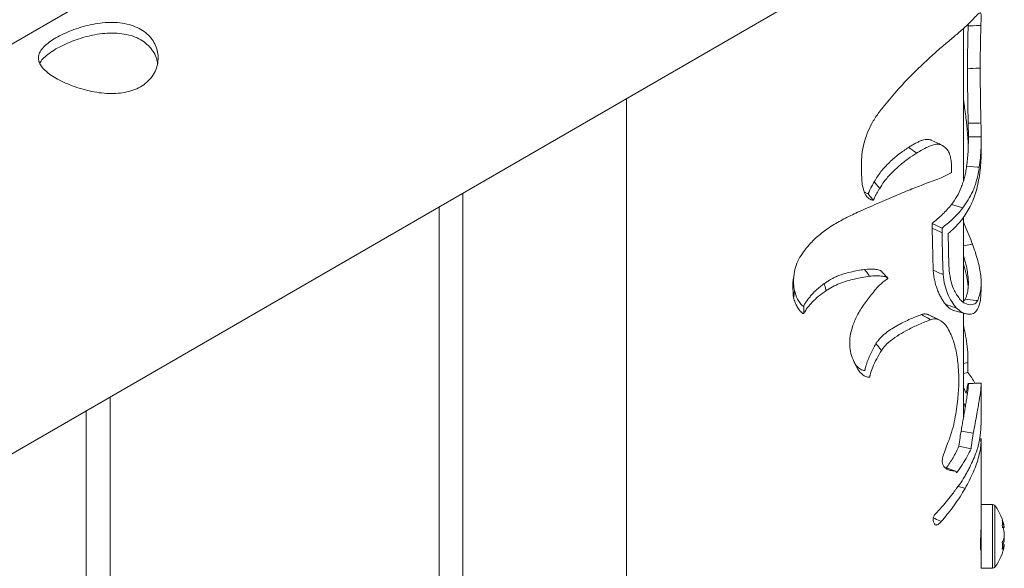
# Paper-space layout 'Sheet2' of a CAD drawing. Units: millimetres. Extents: x 0 to 42, y 0 to 29.8.
# Drawn here: x 40 to 40.3, y 18.3 to 18.5 of the extents above; entities that cross this region are included whole.
import ezdxf

# ---------------------------------------------------------------- set-up
doc = ezdxf.new("R2010")
doc.units = ezdxf.units.MM

psp = doc.layouts.new('Sheet2')

# ---------------------------------------------------------------- linework, layer by layer
at = {"color": 7, "linetype": 'Continuous', "lineweight": 0}
for p, q in [((40.18542972613807, 18.56768916041471), (38.47831545992675, 17.58219307140499)), ((38.50661352836654, 17.495879088942), (40.22989060521959, 18.49070576992796)), ((40.26992842543101, 18.44439147419527), (40.26992842543101, 18.4826413218689)), ((40.27113989444461, 18.48374946176706), (40.27112708180266, 18.48328921262233)), ((40.18547861648234, 18.46506749895038), (40.18547861648234, 15.44608206771278)), ((40.27004272768417, 18.46417711087924), (40.26992842543101, 18.46489407063405)), ((40.2711371970463, 18.45888803466729), (40.2711769836713, 18.45545969061925)), ((40.27437879545898, 18.45149587673282), (40.27437879545898, 18.45496543696246)), ((40.2489699777783, 18.44258414894098), (40.24759936226473, 18.44425324578253)), ((40.14454020241195, 15.40166375434039), (40.14454020241195, 18.44143423032482)), ((40.26981513470221, 18.43771039147691), (40.26694375420686, 18.43852557253492)), ((40.13854051423272, 18.43797012115645), (40.13854051423272, 15.40199746985514)), ((40.26209754097768, 18.43382908423119), (40.26210529599781, 18.43262655428155)), ((40.26459263440954, 18.43267288187099), (40.26209754097768, 18.43382908423119)), ((40.26992842543101, 18.41433798073489), (40.26992842543101, 18.43533697715338)), ((40.26210529599781, 18.43262655428155), (40.26236525775943, 18.42214269684436)), ((40.27437879545898, 18.4168002744364), (40.27437879545898, 18.41893219869152)), ((40.26992842543101, 18.38508091701861), (40.26992842543101, 18.41136154114612)), ((40.27108055168191, 18.39898444694575), (40.2699287626058, 18.39871271992641)), ((40.27106672751559, 18.39649878872368), (40.26992909978059, 18.39622978676041)), ((40.2699287626058, 18.39280911883902), (40.27060479805591, 18.3912574223714)), ((40.27060479805591, 18.3912574223714), (40.27069313785039, 18.39171691494885)), ((40.27437879545898, 18.3833109001269), (40.27437879545898, 18.39345287127063)), ((40.05615185476363, 15.35063824735147), (40.05615185476363, 18.3904087233359)), ((40.27019411916402, 18.38850213500501), (40.26992909978059, 18.38894300188986)), ((40.05015216658441, 18.38694461416754), (40.05015216658441, 15.35097196286622)), ((40.27040384188221, 18.38781658989607), (40.27019411916402, 18.38850213500501)), ((40.26992909978059, 18.38554021372816), (40.26998709384414, 18.38541544569075)), ((40.27241171774527, 18.3812874707165), (40.26935320524254, 18.38183111940203)), ((40.27434271775665, 18.382262723548), (40.27430023373335, 18.38330992689259)), ((40.27437879545898, 18.36200528507068), (40.27437879545898, 18.37993692704083)), ((40.27184998454833, 18.37740788265975), (40.26883159584537, 18.37802218815619)), ((40.26776780938895, 18.37183523355836), (40.26504411145078, 18.37280418563734)), ((40.26797786928192, 18.37177096083095), (40.26584962201952, 18.37251743429919)), ((40.27726838339289, 18.36347311693927), (40.27437845828419, 18.36347331158613)), ((40.27437879545898, 18.34747316302936), (40.2772680462181, 18.34747335767622))]:
    psp.add_line(p, q, dxfattribs=at)
at = {"color": 7, "linetype": 'Continuous', "lineweight": 0, "flags": 128}
for points in [[(40.27433361403737, 18.45897134352422), (40.27388449721963, 18.4589596647125), (40.2711371970463, 18.45888803466729)], [(40.27392023774718, 18.44786552548158), (40.27347482985211, 18.44790270303222), (40.27075315496267, 18.44813005056702)], [(40.26460106377924, 18.43147074121507), (40.26425006482484, 18.43163327134483), (40.26210529599781, 18.43262655428155)], [(40.22739180286509, 18.41521741935968), (40.22741742814898, 18.41547668897985), (40.22757387725066, 18.41706189302388)], [(40.27351663952584, 18.41449901848075), (40.27307595207781, 18.41454982131173), (40.27037922812269, 18.41486086699718)], [(40.27437879545898, 18.36200528507068), (40.27437845828419, 18.36117237716416), (40.27437845828419, 18.35983217210971), (40.27437845828419, 18.35828832030918), (40.27437879545898, 18.35661265151674), (40.27437845828419, 18.35488380999342), (40.27437879545898, 18.35318238808236), (40.27437913263376, 18.35158820074153), (40.27437913263376, 18.35017561354446), (40.27437879545898, 18.34901081718118), (40.27437845828419, 18.34814832324529), (40.27437879545898, 18.3476280440564), (40.27437879545898, 18.34747316302936)], [(40.28018561965941, 18.35770491075985), (40.28018561965941, 18.35770316561375), (40.2801859568342, 18.35769110817036)], [(40.28018561965941, 18.35644439501933), (40.28018528248462, 18.35630151356057), (40.28018528248462, 18.35615434863696), (40.2801859568342, 18.35600367893086), (40.28018561965941, 18.35585106164881), (40.28018528248462, 18.35569591291348), (40.28018561965941, 18.35553998464157), (40.2801859568342, 18.35538347157484), (40.28018561965941, 18.35522793095146)]]:
    psp.add_lwpolyline(points, dxfattribs=at)
at = {"color": 8, "linetype": 'Continuous', "lineweight": 0, "flags": 128}
for points in [[(40.27726838339289, 18.36347311693927), (40.27726838339289, 18.36340778671623), (40.2772680462181, 18.36300300619175), (40.2772680462181, 18.36224586704182), (40.27726838339289, 18.3611721825173), (40.27726838339289, 18.35983197746285), (40.27726838339289, 18.35828812566231), (40.27726770904331, 18.35661265151674), (40.27726838339289, 18.35488361534656), (40.2772680462181, 18.35318258272922), (40.2772680462181, 18.35158820074153), (40.2772680462181, 18.35017561354446), (40.2772680462181, 18.34901101182804), (40.27726838339289, 18.34814812859843), (40.27726770904331, 18.3476280440564), (40.2772680462181, 18.34747335767622)], [(40.27784764967881, 18.36317994700041), (40.27784764967881, 18.3631171445606), (40.27784764967881, 18.36272695945024), (40.27784832402839, 18.36199765344113), (40.27784764967881, 18.36096367735102), (40.2778479868536, 18.3596725255521), (40.2778479868536, 18.35818493064945), (40.27784764967881, 18.3565711650009), (40.27784764967881, 18.35490539573651), (40.2778479868536, 18.35326646309294), (40.2778479868536, 18.35173048338977), (40.2778479868536, 18.35036968067374), (40.2778479868536, 18.34924771481438), (40.27784764967881, 18.34841676132656), (40.27784764967881, 18.34791575888431), (40.2778479868536, 18.34776613832136)]]:
    psp.add_lwpolyline(points, dxfattribs=at)
at = {"color": 7, "linetype": 'Continuous', "lineweight": 0}
for centre, radius, start, end in [((40.27726809422273, 18.36275320928987), 0.0007199999999976114, 36.35836760956874, 90), ((40.26737870597066, 18.35547320928987), 0.01300000000000542, 9.884777592906175, 36.35836760928164), ((40.27133153305432, 18.35602735991045), 0.009009377267379324, 10.64180632350804, 22.02804495487718), ((40.27490549169097, 18.35878157739517), 0.004818423469433014, 352.5800022722581, 7.450979451107007), ((40.27131806543326, 18.35477931995661), 0.009022526969658922, 10.63468892314096, 22.00068428788298), ((40.27532736601454, 18.35653027061927), 0.005029783006077376, 329.9987094323822, 344.9936783909545), ((40.27147296708424, 18.35613316155955), 0.008864381177427022, 342.5129719132262, 349.3956488300186), ((40.42209439122997, 18.35486464071282), 0.1419088980451211, 179.8535370543179, 180.1464629445598), ((40.26737870597066, 18.35547320928987), 0.01300000000000542, 323.6416323907318, 350.1152224070946), ((40.27016479337556, 18.35313338739561), 0.00955920275727399, 354.7065947587616, 5.293405241217984), ((40.27532736601464, 18.35476648340789), 0.005029783005979464, 329.9987094322065, 344.9936783910729), ((40.29559681457312, 18.35337608146491), 0.01541144651331234, 179.6726054133199, 180.5008316512136), ((40.27397870597066, 18.35107320928987), 0.0004000000000061732, 8.142219984420943e-09, 33.27077092599557), ((40.27726809422273, 18.34819320928987), 0.0007200000000011642, 270.0000000000008, 323.6416323904321)]:
    psp.add_arc(centre, radius, start, end, dxfattribs=at)
for points, knots in [([(40.26853387050748, 18.4813890756564), (40.26938263864529, 18.48213436017182), (40.2711022018128, 18.48364427052888), (40.27267742391777, 18.48529057085218), (40.27365461393226, 18.48630168505427), (40.27412921935106, 18.48664533677816), (40.27434073387295, 18.4864302270832), (40.27438858100515, 18.48576626372748), (40.27436772558074, 18.48474245949685), (40.27433767472503, 18.48383877426772), (40.27432248726937, 18.4833820591755)], [0, 0, 0, 0, 0.179011907677333, 0.3626694609252585, 0.4934009969750571, 0.627247488161043, 0.7299037342148232, 0.8352840120707176, 0.9167538926225872, 1, 1, 1, 1]), ([(40.04254516619037, 18.48029118096973), (40.04315034866743, 18.4806199221705), (40.04436074228976, 18.48127742014491), (40.04647329068132, 18.48217239643906), (40.04873211046931, 18.4829498686764), (40.05112523059863, 18.4835784888269), (40.05359641450924, 18.48400745962914), (40.05610989373562, 18.48419633658283), (40.05856987446806, 18.48408702691216), (40.06087934688341, 18.48366358397048), (40.06294292052321, 18.48291283504389), (40.06469359557982, 18.48189348578371), (40.06610233567929, 18.48062421007188), (40.06716837926576, 18.47916896672898), (40.06786779885264, 18.47755296648812), (40.06820037687976, 18.4758150435384), (40.06812309572842, 18.47402148961087), (40.06762838196533, 18.47223846339787), (40.06670180939027, 18.47057595173214), (40.06539294755216, 18.4691268263087), (40.06374753738712, 18.46796683133703), (40.06186861139575, 18.4671162488521), (40.0597886082482, 18.46657898396038), (40.0575582904545, 18.46632077361066), (40.05519796360319, 18.46634140501034), (40.05272566141239, 18.46661402306338), (40.05022160433403, 18.46712636991782), (40.04775647959794, 18.46784157157409), (40.04544384751551, 18.46871279275183), (40.04338021326967, 18.46967937865734), (40.0416256479418, 18.47069991451164), (40.04020977599044, 18.47173626201549), (40.03914919980594, 18.47277999132494), (40.03843604680623, 18.47383405036484), (40.0381087889939, 18.47489561791668), (40.03817595615911, 18.47597993905722), (40.03867007661567, 18.47707800338484), (40.03958498626967, 18.47817464343075), (40.04086466153286, 18.47925663823502), (40.0419849888212, 18.47994632775861), (40.04254516619037, 18.48029118096973)], [0, 0, 0, 0, 0.02579125842380343, 0.05158373861041182, 0.07732885848888911, 0.1030762298447185, 0.1297623503388112, 0.1564520623160314, 0.1838601915418395, 0.2112586821939335, 0.2376805475433785, 0.2640976114334126, 0.2894513746705387, 0.3148080228277316, 0.3405107259983308, 0.3662085127680647, 0.3931522976121507, 0.4200933026282598, 0.4474391652371081, 0.474776025869717, 0.5008459460797376, 0.5269167453086742, 0.5520630977091066, 0.5772086141756908, 0.6031752272351781, 0.6291422729161965, 0.6564018160393864, 0.6836466344966254, 0.7107239205476557, 0.7378020969118423, 0.7635655562314715, 0.7893318294582409, 0.8146605957530155, 0.8400085881649872, 0.8663011323962401, 0.8925969206151987, 0.9199649334412069, 0.9473199951418607, 0.9736593521938319, 1, 1, 1, 1]), ([(40.27112708180266, 18.48328921262233), (40.27111380116926, 18.48278492111253), (40.27108715307685, 18.48177304115421), (40.27104738166555, 18.48007885513573), (40.27101383204729, 18.47830754724752), (40.27098640917367, 18.47645606774665), (40.27096762946113, 18.47454521084958), (40.27096446071042, 18.47321051341736), (40.27096287768086, 18.47254373155631)], [0, 0, 0, 0, 0.1655598625202714, 0.3322021162925005, 0.499976351544939, 0.6668869689618488, 0.8335849598470664, 1, 1, 1, 1]), ([(40.27432248726937, 18.4833820591755), (40.27417278210778, 18.48337764211409), (40.27310768877183, 18.48334621645965), (40.27204252796471, 18.48331556007284), (40.27112708180266, 18.48328921262233)], [0, 0, 0, 0, 0.1405559086140154, 1, 1, 1, 1]), ([(40.27432248726937, 18.4833820591755), (40.27429084003876, 18.48223570989744), (40.27423237152104, 18.48011782021795), (40.27416129506084, 18.47648122176845), (40.27415120926258, 18.47398551827223), (40.27414614485519, 18.47273234436557)], [0, 0, 0, 0, 0.3700583308611866, 0.6836857969394576, 1, 1, 1, 1]), ([(40.04254516619037, 18.4775014380626), (40.04314698382836, 18.47782950597479), (40.0443506692887, 18.47848566915609), (40.04644856299732, 18.4793905684334), (40.04868854508052, 18.48018766732293), (40.05106582839159, 18.48084346639481), (40.05352593841255, 18.48130525721895), (40.05603853182397, 18.48153132570089), (40.05850521623508, 18.4814555143903), (40.06082422996242, 18.48105686402979), (40.06289645275716, 18.48032214147837), (40.06464818615202, 18.47931194584071), (40.06606324841093, 18.47804837141335), (40.0671210441707, 18.47659358274873), (40.06778837684644, 18.47516834744674), (40.06794189291665, 18.47421948152792), (40.06800253704053, 18.47384464687869)], [0, 0, 0, 0, 0.07199117583622461, 0.1439883548692919, 0.2158066763721324, 0.28766460477161, 0.3625902820901308, 0.4374943709452974, 0.5147655559720737, 0.5920340709312841, 0.6661453386833789, 0.7402567357377852, 0.8108773416669427, 0.8815310800860376, 0.9532007050101364, 1, 1, 1, 1]), ([(40.25058437066366, 18.46384569097769), (40.25175523296702, 18.46525258145876), (40.25413724618425, 18.46811477260754), (40.25771139719254, 18.47178297763124), (40.2609701477637, 18.4748645168334), (40.2637471089696, 18.47733445803398), (40.26634874821929, 18.47955298159607), (40.26779915400804, 18.48077171496773), (40.26853387050748, 18.4813890756564)], [0, 0, 0, 0, 0.1974957706249094, 0.4017872422967434, 0.5484726524723845, 0.699497683705674, 0.8477777656319316, 0.9999999999999999, 0.9999999999999999, 0.9999999999999999, 0.9999999999999999]), ([(40.03850513787951, 18.47382954261024), (40.03855123268967, 18.47395465465676), (40.03873036670763, 18.47444086608737), (40.0394910279768, 18.47529790460975), (40.04076433178776, 18.476406804557), (40.04195161848925, 18.47713659942299), (40.04254516619037, 18.4775014380626)], [0, 0, 0, 0, 0.1024201302607817, 0.3980259251063013, 0.6990614585004107, 1, 1, 1, 1]), ([(40.27414614485519, 18.47273234436557), (40.27399711538403, 18.47272338062757), (40.27293619455561, 18.47265956897832), (40.27187500232014, 18.4725972749928), (40.27096287768086, 18.47254373155631)], [0, 0, 0, 0, 0.1404718120143498, 1, 1, 1, 1]), ([(40.27096287768086, 18.47254373155631), (40.27096354498807, 18.47201819995747), (40.27096487969771, 18.4709670617623), (40.27097512758422, 18.469341265813), (40.27099092217833, 18.46768948243387), (40.27101073642628, 18.46609775308945), (40.27103203598315, 18.46460446444235), (40.27105496584873, 18.46319880187522), (40.27107988292799, 18.4618001137026), (40.27110569727606, 18.46037361097116), (40.27112664575299, 18.45938564945021), (40.2711371970463, 18.45888803466729)], [0, 0, 0, 0, 0.1250046758989532, 0.2500271909520602, 0.3759833793276398, 0.500042946455639, 0.6046963957367664, 0.7031309138414995, 0.8031046405865094, 0.9008280793787651, 0.9999999999999999, 0.9999999999999999, 0.9999999999999999, 0.9999999999999999]), ([(40.27414614485519, 18.47273234436557), (40.27415217635395, 18.47120144107782), (40.27416354854736, 18.46831497305907), (40.274224153052, 18.46446598464602), (40.27428104222312, 18.46142404187594), (40.27431600696032, 18.45979278842712), (40.27433361403737, 18.45897134352422)], [0, 0, 0, 0, 0.3582331853096037, 0.6754369403469931, 0.8365608537336532, 1, 1, 1, 1]), ([(40.24447611220268, 18.4448406451224), (40.24439850034688, 18.44632269917786), (40.24424200598434, 18.44931107127964), (40.24476034418682, 18.45321858130045), (40.24578706903073, 18.45641451071722), (40.24695633166279, 18.4588946536623), (40.24854004112012, 18.46141271488479), (40.24989646458322, 18.46302700738866), (40.25058437066366, 18.46384569097769)], [0, 0, 0, 0, 0.2365163404888005, 0.4769048948861311, 0.6002896158362802, 0.7260178794691277, 0.8610507914581583, 1, 1, 1, 1]), ([(40.27115000968825, 18.45313123628711), (40.27113796751967, 18.45347178057214), (40.27111026256232, 18.45425525780336), (40.27102673910341, 18.45552373324904), (40.27091618011867, 18.45693892125013), (40.27076531837748, 18.45851479377406), (40.27056977595881, 18.46029429801179), (40.27032635623472, 18.46222456180168), (40.27013695730459, 18.46352841751582), (40.27004272768417, 18.46417711087924)], [0, 0, 0, 0, 0.09898022239981633, 0.2277200176263781, 0.3508127258396211, 0.485124132490816, 0.6524157994189791, 0.8270701568422112, 1, 1, 1, 1]), ([(40.27433361403737, 18.45897134352422), (40.27433784264613, 18.4587655231336), (40.27434629923081, 18.45835391315461), (40.27435570090984, 18.45774088167968), (40.27436408797141, 18.45712815831641), (40.27436827459065, 18.45666878009298), (40.27437157967647, 18.45631072431299), (40.27437289102435, 18.4560613915081), (40.27437520192636, 18.45576649428873), (40.2743762487617, 18.45557314668998), (40.27437677241025, 18.45547643024939)], [0, 0, 0, 0, 0.175909053229297, 0.3517917806353018, 0.527772650338811, 0.7035861744302979, 0.7475905423071321, 0.8354907228029972, 0.9177090802437414, 0.9999999999999999, 0.9999999999999999, 0.9999999999999999, 0.9999999999999999]), ([(40.26185443795548, 18.45465932226328), (40.26178328779398, 18.45469618744449), (40.26153597423387, 18.45482432853396), (40.26081947618388, 18.45492405331933), (40.25983984973277, 18.45474780326675), (40.25876989968048, 18.45431107123769), (40.25793269555014, 18.45389041199745), (40.25706754007995, 18.45340200630854), (40.25647754878672, 18.45303545329203), (40.25618551824336, 18.45285401895934)], [0, 0, 0, 0, 0.05456953053966917, 0.1896803125589568, 0.4591847755407212, 0.5913002229168144, 0.727354102812495, 0.865047280508878, 1, 1, 1, 1]), ([(40.26467625375697, 18.45335512662518), (40.26442522639537, 18.45346306900451), (40.26391452275805, 18.45368267281737), (40.26269996118153, 18.4536544083352), (40.26081319328129, 18.45298216338357), (40.25914761165226, 18.45198391790047), (40.2582223911382, 18.45142939857646)], [0, 0, 0, 0, 0.1616981545781843, 0.3289674685773741, 0.6272454901934638, 1, 1, 1, 1]), ([(40.26453868644344, 18.45342172565513), (40.26413028271526, 18.4536111698653), (40.26330432483647, 18.4539943028467), (40.262333227507, 18.45445321701245), (40.26184229966311, 18.45468521614898)], [0, 0, 0, 0, 0.4944607208858272, 1, 1, 1, 1]), ([(40.26686890140391, 18.44959326735043), (40.26678458150926, 18.45005125570973), (40.26661632344387, 18.45096515907303), (40.26597768803462, 18.45236452836087), (40.26519240812827, 18.45296225113919), (40.26467625375698, 18.45335512662518)], [0, 0, 0, 0, 0.2561026128888768, 0.5110458257721816, 1, 1, 1, 1]), ([(40.2711769836713, 18.45545969061925), (40.27117715243026, 18.45481948101261), (40.27117749007783, 18.45353856992091), (40.27110813582593, 18.45167579556749), (40.27097843657137, 18.44987189798325), (40.27082826128711, 18.44871076267184), (40.27075315496267, 18.44813005056702)], [0, 0, 0, 0, 0.2498252527686467, 0.4998424483740573, 0.7498590029133608, 1, 1, 1, 1]), ([(40.27437677241025, 18.45547643024939), (40.27422684219083, 18.45547551175781), (40.27316026191252, 18.45546897775145), (40.27209365587146, 18.45546398313643), (40.2711769836713, 18.45545969061925)], [0, 0, 0, 0, 0.1405709654104442, 0.9999999999999999, 0.9999999999999999, 0.9999999999999999, 0.9999999999999999]), ([(40.27437677241025, 18.45547643024939), (40.27437392040851, 18.45457936229037), (40.27436826724698, 18.45280121818402), (40.27422927654239, 18.4502672885494), (40.27402363847966, 18.44866912704975), (40.27392023774718, 18.44786552548158)], [0, 0, 0, 0, 0.3360753659114299, 0.6661595982522334, 1, 1, 1, 1]), ([(40.25618551824336, 18.45285401895934), (40.25537416540506, 18.45231245601582), (40.25375158993925, 18.45122941704208), (40.2513803560494, 18.44914980753867), (40.24918638121492, 18.44684204300614), (40.24812805465135, 18.44511566609732), (40.24759936226473, 18.44425324578253)], [0, 0, 0, 0, 0.250125332765811, 0.500210523902608, 0.7503276398656397, 1, 1, 1, 1]), ([(40.2582223911382, 18.45142939857646), (40.25751284534424, 18.45097028856946), (40.25607320040795, 18.45003876955771), (40.25391938031262, 18.44833976819434), (40.25187780820319, 18.44641727667265), (40.25015087251296, 18.4445042124979), (40.24932221447969, 18.44315686455558), (40.2489699777783, 18.44258414894098)], [0, 0, 0, 0, 0.2079508105298772, 0.4219253132469862, 0.6282990939903514, 0.8420015304545042, 0.9999999999999999, 0.9999999999999999, 0.9999999999999999, 0.9999999999999999]), ([(40.2582223911382, 18.45142939857646), (40.25812696342132, 18.45149602922788), (40.25744732175629, 18.45197057654343), (40.25676878361355, 18.45244565001563), (40.25618551824336, 18.45285401895934)], [0, 0, 0, 0, 0.1404088680708562, 1, 1, 1, 1]), ([(40.27404499241877, 18.44638081960174), (40.27409337768456, 18.4467741882497), (40.27416596086299, 18.44736428414565), (40.27423792216575, 18.44813188191469), (40.27428527555423, 18.44870988259193), (40.27433336133278, 18.44948449630746), (40.27437252937897, 18.450399251946), (40.27437544382938, 18.45115276822282), (40.27437677241025, 18.45149626602654)], [0, 0, 0, 0, 0.2305821342169363, 0.3458983622255501, 0.4610430172501118, 0.5763551445173422, 0.8068773271458243, 1, 1, 1, 1]), ([(40.26699298172593, 18.44655431849885), (40.26698838412571, 18.44692415509678), (40.26697963399499, 18.4476280263382), (40.26695213359833, 18.448656213558), (40.26689666959501, 18.44928064446496), (40.26686890140391, 18.44959326735043)], [0, 0, 0, 0, 0.3560301630204408, 0.6775949006543754, 1, 1, 1, 1]), ([(40.27075315496267, 18.44813005056702), (40.27067639516672, 18.44764205252632), (40.27052289167757, 18.4466661588176), (40.27021291373959, 18.44532251095613), (40.26983757414165, 18.44402890953659), (40.26924423294408, 18.44239993260205), (40.26834382353126, 18.44048881220742), (40.26741036212652, 18.43917987097815), (40.26694375420686, 18.43852557253492)], [0, 0, 0, 0, 0.1250861577346724, 0.2501460747783945, 0.371301204471904, 0.5005086016204553, 0.7503200013426544, 1, 1, 1, 1]), ([(40.26071714739526, 18.44386826658713), (40.26135487095009, 18.4440917690348), (40.26263038267322, 18.44453879657516), (40.26477877178974, 18.44540814174228), (40.26614423844406, 18.44611496999532), (40.26699298172593, 18.44655431849885)], [0, 0, 0, 0, 0.2745128743078459, 0.5490535619728854, 1, 1, 1, 1]), ([(40.26954708074568, 18.43472426829945), (40.27028786084298, 18.43581707793972), (40.27176552763957, 18.43799695362258), (40.27327385864319, 18.44186146690541), (40.27378562653355, 18.44486076439238), (40.27404499241877, 18.44638081960174)], [0, 0, 0, 0, 0.3314623603721403, 0.6611826182026518, 1, 1, 1, 1]), ([(40.27392023774718, 18.44786552548158), (40.27372127946792, 18.44677768234715), (40.27332371396867, 18.44460391556319), (40.2720999461212, 18.44113051456227), (40.27069831286657, 18.43903241656979), (40.26981513470221, 18.43771039147691)], [0, 0, 0, 0, 0.2703645107095263, 0.5402519668034577, 1, 1, 1, 1]), ([(40.24340625660008, 18.43659857477661), (40.24508065225093, 18.43734517729195), (40.24838901114948, 18.43882035376775), (40.2529750756877, 18.44077002187981), (40.2571437674087, 18.44252277542046), (40.2595158228912, 18.44341592971992), (40.26071714739526, 18.44386826658713)], [0, 0, 0, 0, 0.2685994896441422, 0.5307129836736766, 0.7623301831222188, 1, 1, 1, 1]), ([(40.24732186741413, 18.4395883109796), (40.24695953631509, 18.43969899901027), (40.24614957263933, 18.43994643370307), (40.24515912159409, 18.44123380095337), (40.24465400586035, 18.44294324229456), (40.24452616734796, 18.4443067600168), (40.24447611220268, 18.4448406451224)], [0, 0, 0, 0, 0.1670596678303976, 0.3734492097984163, 0.754674156900485, 1, 1, 1, 1]), ([(40.24759936226473, 18.44425324578253), (40.24738845555233, 18.44388820101274), (40.24682251979931, 18.44290865946886), (40.2463598483765, 18.44191297832048), (40.24606960025118, 18.4412883566722)], [0, 0, 0, 0, 0.3726690022134282, 1, 1, 1, 1]), ([(40.24606960025118, 18.4412883566722), (40.24579165002554, 18.44135515448104), (40.24545867029899, 18.44143517714003), (40.24523265772633, 18.44164785562777), (40.24519530602566, 18.44168300368664)], [0, 0, 0, 0, 0.8347361820684651, 1, 1, 1, 1]), ([(40.24732186741413, 18.4395883109796), (40.24726308359678, 18.43966805057095), (40.24684537838779, 18.44023466301925), (40.24642812952144, 18.44080138752645), (40.24606960025118, 18.4412883566722)], [0, 0, 0, 0, 0.140730390922609, 1, 1, 1, 1]), ([(40.2489699777783, 18.44258414894098), (40.24883895696724, 18.44238045830524), (40.24845852755845, 18.44178902624567), (40.24793062703758, 18.44078174892307), (40.24752492858718, 18.43998640063506), (40.24732186741413, 18.4395883109796)], [0, 0, 0, 0, 0.2078508542938698, 0.6035115870177938, 1, 1, 1, 1]), ([(40.26694375420686, 18.43852557253492), (40.26624049990863, 18.43770438791327), (40.2648340151233, 18.43606204647406), (40.26300968873122, 18.4345733965781), (40.26209754097769, 18.43382908423119)], [0, 0, 0, 0, 0.5000084647727723, 1, 1, 1, 1]), ([(40.22894752733733, 18.42537088229306), (40.22978823009822, 18.42656509983851), (40.2312129929867, 18.42858897429055), (40.23397388937288, 18.43114707164744), (40.23680187734766, 18.43317160454693), (40.23999688646082, 18.43500149800872), (40.24226021380341, 18.43606172537311), (40.24340625660008, 18.43659857477661)], [0, 0, 0, 0, 0.2570945213448848, 0.4357054001511861, 0.6195050739203966, 0.807335217932571, 1, 1, 1, 1]), ([(40.26981513470221, 18.43771039147691), (40.2693941127039, 18.43721035044132), (40.26855209795085, 18.43621030310226), (40.26685441859639, 18.43450880837082), (40.2654455941267, 18.43336524295351), (40.26459263440954, 18.43267288187099)], [0, 0, 0, 0, 0.2829416650008379, 0.5658636772833555, 1, 1, 1, 1]), ([(40.26612408229703, 18.43126302508573), (40.26664275776447, 18.43172792007006), (40.2675248614152, 18.43251856005328), (40.26864989184746, 18.43367990222432), (40.26924785637285, 18.43437595839007), (40.26954708074568, 18.43472426829945)], [0, 0, 0, 0, 0.4162320567575053, 0.7078796663013333, 1, 1, 1, 1]), ([(40.26992842543101, 18.434202915522), (40.27005475075681, 18.43392451249451), (40.27093995696562, 18.43197364407657), (40.27162690425158, 18.43019044626287), (40.2722158191934, 18.42866172366922)], [0, 0, 0, 0, 0.142707229725318, 1, 1, 1, 1]), ([(40.26459263440954, 18.43267288187099), (40.26459345046815, 18.43257271016363), (40.26459508257656, 18.43237236783151), (40.26459764319029, 18.43197113229327), (40.26459969554047, 18.43167089811226), (40.26460106377924, 18.43147074121507)], [0, 0, 0, 0, 0.2500005715411684, 0.4999984412542176, 1, 1, 1, 1]), ([(40.26460106377924, 18.43147074121507), (40.26462226657201, 18.42998915991464), (40.26465807794942, 18.42748677885206), (40.26474147970651, 18.42398763675862), (40.26483510850643, 18.42199684325649), (40.26488193037771, 18.42100128764566)], [0, 0, 0, 0, 0.4204848818609545, 0.710196197243724, 1, 1, 1, 1]), ([(40.26637224294106, 18.42207085731399), (40.26630989544072, 18.42358392076945), (40.26621634302494, 18.42585427227904), (40.26616015898522, 18.42894075633972), (40.2661361075568, 18.43048895500518), (40.26612408229703, 18.43126302508573)], [0, 0, 0, 0, 0.4997596397044899, 0.7498892715617902, 1, 1, 1, 1]), ([(40.2722158191934, 18.42866172366922), (40.27207331063334, 18.42863498507786), (40.27131127734289, 18.42849200632104), (40.27054890232867, 18.42834963565824), (40.26992909978059, 18.42823388986657)], [0, 0, 0, 0, 0.1870109374986031, 1, 1, 1, 1]), ([(40.2722158191934, 18.42866172366922), (40.272699770553, 18.42727166290071), (40.2736817419322, 18.42445113173998), (40.27438403519766, 18.42064175180973), (40.27445534284152, 18.41708894092397), (40.2738334759114, 18.41537318356795), (40.27351663952584, 18.41449901848075)], [0, 0, 0, 0, 0.2377194869325096, 0.4823495746364617, 0.7362611166215222, 1, 1, 1, 1]), ([(40.22739180286509, 18.41521741935968), (40.22728808841813, 18.41622519303375), (40.22708111241311, 18.41823633974606), (40.22744896488069, 18.4209411531606), (40.22793869723716, 18.42335591623501), (40.22860904264994, 18.42469481686227), (40.22894752733733, 18.42537088229306)], [0, 0, 0, 0, 0.2906544785797305, 0.5800397589812679, 0.7879449785326007, 0.9999999999999999, 0.9999999999999999, 0.9999999999999999, 0.9999999999999999]), ([(40.26992842543101, 18.42584857180376), (40.27011064370952, 18.42523851338701), (40.27049201003395, 18.42396171647077), (40.2708833625457, 18.42213890667001), (40.2711048006862, 18.42055952750166), (40.27118644589716, 18.41926168126112), (40.27117652576118, 18.41822008002306), (40.27109353683441, 18.41724964742378), (40.27093274430799, 18.41635920473272), (40.27070027385488, 18.41554165281218), (40.27048680557538, 18.41508898778019), (40.27037922812269, 18.41486086699718)], [0, 0, 0, 0, 0.1322358211559932, 0.2767575760525958, 0.4216169682615544, 0.5193332883873402, 0.6153523193606483, 0.7098894941446834, 0.8067787921675423, 0.9026260698099092, 1, 1, 1, 1]), ([(40.27112236135563, 18.41774197899196), (40.27110980398094, 18.418025617249), (40.27108023408068, 18.41869352397168), (40.27089757804775, 18.4198403833563), (40.27063381380979, 18.42113583279544), (40.27031249013786, 18.42239192403591), (40.27004706898112, 18.42323524019335), (40.2699287626058, 18.42361113214957)], [0, 0, 0, 0, 0.1628848647676097, 0.3835586120698314, 0.6035418038298899, 0.8232863848220692, 1, 1, 1, 1]), ([(40.24518923687948, 18.42231502405878), (40.24461068589869, 18.42221395332416), (40.24344376722948, 18.42201009691211), (40.24168772548321, 18.42165982686462), (40.24007256741432, 18.42125302929001), (40.23864101896227, 18.42076347315092), (40.23752884451707, 18.4202593298745), (40.2366011230878, 18.41974820025571), (40.23583372424528, 18.41927454014287), (40.23533247162941, 18.41894191410653), (40.23508275978136, 18.41877620791446)], [0, 0, 0, 0, 0.168481650570019, 0.339822055433947, 0.5000012523217854, 0.6249603308042497, 0.7499346134050622, 0.8312609860636869, 0.9159383319423207, 1, 1, 1, 1]), ([(40.24938436559287, 18.42184722336958), (40.24937297424409, 18.42185956096454), (40.24924414758243, 18.42199908888201), (40.24868026357299, 18.42217406725411), (40.24737770293276, 18.42246372991939), (40.24606397883326, 18.42237446261158), (40.24518923687948, 18.42231502405878)], [0, 0, 0, 0, 0.01370237455876228, 0.154962437343614, 0.4373325351530913, 0.9999999999999999, 0.9999999999999999, 0.9999999999999999, 0.9999999999999999]), ([(40.24637305756045, 18.42059882267663), (40.24631765151474, 18.42067921252261), (40.24592332822584, 18.42125134482423), (40.24552854738465, 18.42182337197733), (40.24518923687948, 18.42231502405878)], [0, 0, 0, 0, 0.1405091894817233, 1, 1, 1, 1]), ([(40.25091581348035, 18.4202040131686), (40.25066098819019, 18.42047837408403), (40.25015131581352, 18.42102711938221), (40.24964204597485, 18.42157618358334), (40.24938740016596, 18.42185072742439)], [0, 0, 0, 0, 0.499978617295626, 0.9999999999999999, 0.9999999999999999, 0.9999999999999999, 0.9999999999999999]), ([(40.26236525775943, 18.42214269684436), (40.26240509490842, 18.421669774842), (40.2624847733253, 18.42072388194039), (40.26273723256711, 18.41944412641968), (40.26305895010113, 18.41824228746543), (40.26344785768964, 18.41713709892344), (40.26388826174112, 18.41610869850014), (40.2643682549944, 18.4151757603487), (40.26487847389208, 18.41432025118547), (40.26523660909454, 18.41382644488828), (40.26541567806725, 18.41357953984866)], [0, 0, 0, 0, 0.1249767015117939, 0.2499663247555951, 0.3724310968916095, 0.4999725992540818, 0.6236014455070197, 0.7499839857398121, 0.8749910354352725, 1, 1, 1, 1]), ([(40.26488193037771, 18.42100128764566), (40.26476380365688, 18.42105481321475), (40.26392461689026, 18.42143506544674), (40.26308590756773, 18.42181566863067), (40.26236525775943, 18.42214269684436)], [0, 0, 0, 0, 0.1407633265138565, 1, 1, 1, 1]), ([(40.26488193037772, 18.42100128764566), (40.26498546286504, 18.42012606419638), (40.26519547915792, 18.4183506679996), (40.2659809719626, 18.41612967860578), (40.26697784425867, 18.41415057227127), (40.26776936988657, 18.4131446723719), (40.26816803586241, 18.41263803297722)], [0, 0, 0, 0, 0.2347319383745124, 0.4761551932723067, 0.7361562358751962, 1, 1, 1, 1]), ([(40.26915865538981, 18.41470866296882), (40.26865796278778, 18.41540755649184), (40.26778944897313, 18.41661987454338), (40.26676050980562, 18.41910840254895), (40.2665031297463, 18.42107219820799), (40.26637224294106, 18.42207085731399)], [0, 0, 0, 0, 0.4008392422836075, 0.6953056984873794, 1, 1, 1, 1]), ([(40.22757387725066, 18.41706189302388), (40.22751094974458, 18.41749260744056), (40.22738507954659, 18.41835414021509), (40.22736836424328, 18.41938490747639), (40.22739942456659, 18.41997892191545), (40.22740798725491, 18.42014267940286)], [0, 0, 0, 0, 0.4200026951128573, 0.8401067463962174, 0.9999999999999999, 0.9999999999999999, 0.9999999999999999, 0.9999999999999999]), ([(40.23508275978136, 18.41877620791446), (40.23472219461079, 18.41851792899978), (40.23399594301708, 18.41799770273082), (40.23302575321757, 18.41711643001124), (40.23219583124028, 18.41626979870266), (40.23149294933215, 18.41547584563881), (40.2309081970229, 18.41474123705768), (40.2303509556483, 18.41400307445911), (40.23009178973663, 18.413467874054), (40.22996512084777, 18.41320629165607)], [0, 0, 0, 0, 0.1641092417465058, 0.3305493932602956, 0.5000844613563017, 0.6258657783826717, 0.7502116976173315, 0.8779144737429243, 1, 1, 1, 1]), ([(40.23548231190524, 18.41694360770884), (40.23546378100842, 18.41702944796781), (40.23533188903099, 18.41764040822559), (40.23519791251859, 18.41825121759991), (40.23508275978136, 18.41877620791446)], [0, 0, 0, 0, 0.140500561006272, 1, 1, 1, 1]), ([(40.24637305756045, 18.42059882267663), (40.24514776382152, 18.42038203492175), (40.24331008210053, 18.42005689909364), (40.24078535164261, 18.4194479027473), (40.23891240876132, 18.4188200250336), (40.23712665317659, 18.41795938214992), (40.23603443808766, 18.41728467782252), (40.23548231190524, 18.41694360770884)], [0, 0, 0, 0, 0.331389251210451, 0.4970138589073055, 0.6657959570379824, 0.8310563512110086, 1, 1, 1, 1]), ([(40.2421121797634, 18.40795283818778), (40.24247904733473, 18.4088974654352), (40.24322340970637, 18.41081408340085), (40.24499398924677, 18.41360681284644), (40.24710777819173, 18.41631490352474), (40.24894806577021, 18.4185262200418), (40.25030374014856, 18.41952033079709), (40.25068282570179, 18.41979831276065)], [0, 0, 0, 0, 0.2206858973466826, 0.4477645089903747, 0.6758728506126648, 0.9093647252589462, 1, 1, 1, 1]), ([(40.25068282570179, 18.41979831276065), (40.25072663515973, 18.41981859669137), (40.25080517856755, 18.41985496256115), (40.25089623118547, 18.41991888445144), (40.25094806514262, 18.41997510182143), (40.25097406391227, 18.42001901595511), (40.25098362341834, 18.42006771241191), (40.25097633801052, 18.42012650586082), (40.25090985365196, 18.42023100264172), (40.25053384692334, 18.42044879722705), (40.24960721120488, 18.4206406123902), (40.24815779842755, 18.42078635634145), (40.2469747994464, 18.42066205138575), (40.24637305756045, 18.42059882267663)], [0, 0, 0, 0, 0.02467029332203431, 0.0442299220403047, 0.05410596506061367, 0.06193649888646811, 0.06976664436040793, 0.08144194356083713, 0.09837308835849518, 0.1518450599830132, 0.3672057343666721, 0.6781241396803377, 1, 1, 1, 1]), ([(40.22996512084777, 18.41320629165607), (40.22996118472096, 18.41319197527318), (40.22995441677891, 18.41316735908207), (40.22994039066744, 18.41313834993291), (40.22992258220347, 18.41312232671668), (40.22990639210398, 18.41311267084873), (40.22988715519318, 18.41310543340004), (40.22985984822321, 18.41310072468039), (40.2298254401727, 18.41310410203745), (40.22976816706885, 18.41311925867953), (40.22943026054507, 18.4132954835844), (40.22896081660661, 18.41390897460895), (40.22812682032845, 18.41517288391251), (40.22779497550827, 18.41630655917504), (40.22757387725066, 18.41706189302388)], [0, 0, 0, 0, 0.00965483715715491, 0.01660093323491314, 0.01984928988020503, 0.02367928408626754, 0.02737680521236084, 0.03106356206197148, 0.03847775600829541, 0.04553735790334258, 0.06318958661008542, 0.250320980914605, 0.5005113390113167, 1, 1, 1, 1]), ([(40.23548231190524, 18.41694360770884), (40.23485723085867, 18.41650714145048), (40.23360747337831, 18.41563449145685), (40.23214159268986, 18.41419974283534), (40.23084664724668, 18.41281190861105), (40.23026262597975, 18.41184594751245), (40.22996815542086, 18.41135889828895)], [0, 0, 0, 0, 0.2733602541438475, 0.5465435631463018, 0.7713618014459312, 1, 1, 1, 1]), ([(40.27346707483198, 18.41233012856464), (40.27375610694451, 18.41300874754278), (40.27428749911212, 18.41425640409769), (40.27432009584982, 18.41600426773756), (40.27433496273652, 18.41680144231757)], [0, 0, 0, 0, 0.5439148902482784, 1, 1, 1, 1]), ([(40.22996815542086, 18.41135889828895), (40.22996424797004, 18.41134303040613), (40.2299578693016, 18.41131712708241), (40.22993625748003, 18.41128515818071), (40.22990784954604, 18.41126553859945), (40.22987323165225, 18.41125458196319), (40.22982714217559, 18.4112542984356), (40.22974506492443, 18.41127528278681), (40.22958887095612, 18.41135703315729), (40.22931492386932, 18.41158279456629), (40.22884348327824, 18.41209604828429), (40.2282777474575, 18.41293323145425), (40.22772452770235, 18.41402737990345), (40.22750336065609, 18.41481841646577), (40.22739180286509, 18.41521741935968)], [0, 0, 0, 0, 0.01028261513940186, 0.0167857244609473, 0.02329365367806456, 0.02936150520838053, 0.03591836841693077, 0.04709747916757998, 0.07391841075801438, 0.1324861897608047, 0.2495120330431431, 0.483479541487936, 0.7394644349910047, 0.9999999999999999, 0.9999999999999999, 0.9999999999999999, 0.9999999999999999]), ([(40.26541567806725, 18.41357953984866), (40.26563476117436, 18.41332943217915), (40.26607305040598, 18.41282907640213), (40.26677630218848, 18.41234838157527), (40.26745919793044, 18.41198876165226), (40.26789009604791, 18.4118713856742), (40.26810262395352, 18.41181349340274)], [0, 0, 0, 0, 0.2527809936238962, 0.5057039263614259, 0.7562029049922829, 1, 1, 1, 1]), ([(40.26816803586241, 18.41263803297722), (40.26803900930444, 18.41268215195263), (40.26712146213718, 18.41299589542952), (40.26620406755132, 18.41330978758013), (40.26541567806725, 18.41357953984866)], [0, 0, 0, 0, 0.1406211719430239, 1, 1, 1, 1]), ([(40.27351663952584, 18.41449901848075), (40.2733612500702, 18.41426838782169), (40.27304686169921, 18.41380176930569), (40.27222839082608, 18.41342247164933), (40.27120958566459, 18.41344715863175), (40.27002553615331, 18.41389508761414), (40.26944892292434, 18.41443624428992), (40.26915865538981, 18.41470866296882)], [0, 0, 0, 0, 0.1451847173246508, 0.2937418538511489, 0.6399086829903224, 0.8187297593233022, 1, 1, 1, 1]), ([(40.27037922812269, 18.41486086699718), (40.27029695228045, 18.41473241393125), (40.27013287427026, 18.41447624732286), (40.26991604776624, 18.41429985352043), (40.26977661286229, 18.41424127442394), (40.26973488710265, 18.41422374468618)], [0, 0, 0, 0, 0.4134239086213011, 0.8244676741417769, 1, 1, 1, 1]), ([(40.22996815542086, 18.41135889828895), (40.22996804547543, 18.41144551614375), (40.22996726383323, 18.41206131404758), (40.22996611128183, 18.41267711176621), (40.22996512084777, 18.41320629165607)], [0, 0, 0, 0, 0.1406595479900797, 1, 1, 1, 1]), ([(40.26126101032844, 18.41092700523516), (40.26122170442561, 18.41094980668175), (40.26106884391887, 18.41103848142087), (40.26076342201208, 18.41111258563948), (40.26035400189516, 18.41116641099292), (40.25991236900185, 18.41114647230391), (40.2595861850356, 18.4110499990426), (40.25942307055858, 18.41100175575907)], [0, 0, 0, 0, 0.08186476561495058, 0.3183717624016488, 0.5408952906293345, 0.7704159851033491, 1, 1, 1, 1]), ([(40.2680945317586, 18.41181213305773), (40.26852908012747, 18.41170772958471), (40.26939985768452, 18.41149851880934), (40.27024846103079, 18.41128178338807), (40.27067358171269, 18.41117320650055)], [0, 0, 0, 0, 0.4990348744597428, 1, 1, 1, 1]), ([(40.26816803586241, 18.41263803297722), (40.2686225455609, 18.41224321389592), (40.2695431922545, 18.41144347544596), (40.27094627051324, 18.41105570868401), (40.2721933857217, 18.41110484042957), (40.27300621121312, 18.41156292283663), (40.27338097702651, 18.41218680041542), (40.27346707483198, 18.41233012856464)], [0, 0, 0, 0, 0.2299027971183412, 0.4656869825105176, 0.6950731244371702, 0.9299468257752176, 1, 1, 1, 1]), ([(40.25942307055858, 18.41100175575907), (40.25898200483047, 18.41084009479921), (40.25809510129069, 18.41051502379866), (40.256658382181, 18.40990684869384), (40.25517169456744, 18.40921872007721), (40.25362054340809, 18.40841900335224), (40.25208046586138, 18.4075225814225), (40.25079731574555, 18.4066356382838), (40.24984420342152, 18.40584893632587), (40.24922809628589, 18.40525821146649), (40.24873852251071, 18.40471358361744), (40.24835173216918, 18.40421391666422), (40.24813491506496, 18.40386816697492), (40.24802453967251, 18.40369215568751)], [0, 0, 0, 0, 0.1245310327299813, 0.2504094213254593, 0.3785113244053508, 0.5009529580614829, 0.6303379943277734, 0.7491364448284241, 0.8128691077882407, 0.8739804944618322, 0.9166681098516863, 0.9575781158400573, 1, 1, 1, 1]), ([(40.26171113867054, 18.40971046847665), (40.26075658465184, 18.40933617678437), (40.25897300193058, 18.40863681333088), (40.25627354109527, 18.40734509175152), (40.25384661639136, 18.40601952149208), (40.2517237685218, 18.40457002649798), (40.25020186707604, 18.40317208254075), (40.24959070555904, 18.40227124268695), (40.2494285354901, 18.40203220724847)], [0, 0, 0, 0, 0.2478151617638637, 0.4630422500272933, 0.6286651667217592, 0.7935124980793311, 0.9452090953201111, 1, 1, 1, 1]), ([(40.26171113867054, 18.40971046847665), (40.2616038018964, 18.40977100199687), (40.26084084950013, 18.41020127572814), (40.26007832149526, 18.41063180013715), (40.25942307055858, 18.41100175575907)], [0, 0, 0, 0, 0.1406860698823297, 1, 1, 1, 1]), ([(40.26385118705053, 18.40967657133066), (40.26341889847101, 18.40988691602857), (40.26255465083507, 18.41030744508371), (40.26169481194826, 18.41072962366915), (40.2612650564259, 18.41094063247707)], [0, 0, 0, 0, 0.5001906415928575, 1, 1, 1, 1]), ([(40.26856118166532, 18.39896161019715), (40.26837075793303, 18.40024064946957), (40.26799007468169, 18.40279762502598), (40.26706392756798, 18.40557889388916), (40.26604479286991, 18.4076416983577), (40.2649938480177, 18.40900272579301), (40.26375067422548, 18.40984670847502), (40.26256324578933, 18.4099807332052), (40.26187284136047, 18.40976175608196), (40.26171113867054, 18.40971046847665)], [0, 0, 0, 0, 0.2335738224324755, 0.4669462208522392, 0.6041376587297052, 0.7410719608872979, 0.8705529493848846, 0.9696816309231919, 0.9999999999999999, 0.9999999999999999, 0.9999999999999999, 0.9999999999999999]), ([(40.24351718710536, 18.39734359868471), (40.24334232250113, 18.3976545353668), (40.24299254063642, 18.39827650236205), (40.24233229206781, 18.39955077638304), (40.24170334330896, 18.40122709891342), (40.24138042021067, 18.40338637948927), (40.24148509217321, 18.40564315785699), (40.2419013380432, 18.40717626888284), (40.2421121797634, 18.40795283818778)], [0, 0, 0, 0, 0.1003983240006953, 0.2008268805286597, 0.4021145674533885, 0.5962517047924649, 0.7954886973638248, 1, 1, 1, 1]), ([(40.2699287626058, 18.40828711267105), (40.27003264555492, 18.40787174713953), (40.27035949607122, 18.4065648681996), (40.27074566248417, 18.40429924744013), (40.27106784188327, 18.40152002936401), (40.27107625649791, 18.3998413285793), (40.27108055168191, 18.39898444694575)], [0, 0, 0, 0, 0.1269173808947415, 0.3993245457768418, 0.6933892155563444, 1, 1, 1, 1]), ([(40.24802453967251, 18.40369215568751), (40.24778033122218, 18.40326540491223), (40.24729185535467, 18.402411800318), (40.24663956229199, 18.40110412989454), (40.24606562275975, 18.39980315365674), (40.24570494661761, 18.39880407232814), (40.24549676963348, 18.39812664218475), (40.24538742004665, 18.39769041757896), (40.24530578494221, 18.39737701972751), (40.24529582547112, 18.39716727190471), (40.24529688378075, 18.39713362055312), (40.2452838670772, 18.39709718522527), (40.2452706107442, 18.39708138428009), (40.24525445779584, 18.39706552337943), (40.24522721629638, 18.39704696370823), (40.24519024228624, 18.39702945857979), (40.24513023869142, 18.39701462599488), (40.24496686871378, 18.39701068088791), (40.24460836095507, 18.39708146254397), (40.24394025008699, 18.39740187480745), (40.24332215522545, 18.39794050587339), (40.24294491227677, 18.39841791564623), (40.24283698387521, 18.39859657224061), (40.24283305946033, 18.39860306842315)], [0, 0, 0, 0, 0.132959027310555, 0.2659501590515072, 0.4027898525810008, 0.5318521019444846, 0.5702828155242726, 0.6091841887127336, 0.6646908659306534, 0.6662279017910525, 0.6736044351875045, 0.6753181040433026, 0.6771457771559886, 0.679045913534848, 0.6811680376136022, 0.6855762746650031, 0.6896106815746419, 0.6975574277338494, 0.731754867906314, 0.798350035130309, 0.9310394806660485, 0.9974925072123351, 1, 1, 1, 1]), ([(40.2494285354901, 18.40203220724847), (40.24936278967565, 18.4021100020322), (40.24889509868319, 18.40266340485965), (40.24842691138656, 18.40321666783561), (40.24802453967251, 18.40369215568751)], [0, 0, 0, 0, 0.1405753275387102, 1, 1, 1, 1]), ([(40.2494285354901, 18.40203220724847), (40.24901009033908, 18.4013340652849), (40.24817287626053, 18.39993724116276), (40.24724895999289, 18.39797402752621), (40.24673599954769, 18.39657805670871), (40.24654964611095, 18.3958329035604), (40.24650193133564, 18.3955994825931), (40.24648803484643, 18.3954829632233), (40.24648858599446, 18.39542601717265), (40.24647852395125, 18.39539014453954), (40.24646000191879, 18.3953626178264), (40.2464227641764, 18.3953353144629), (40.24636049329634, 18.39530636279654), (40.24618370997617, 18.3952821070779), (40.2457126143641, 18.39535728341604), (40.24478660602087, 18.3957811369101), (40.2440087094429, 18.39653384822886), (40.24361728276335, 18.39717869772601), (40.24351718710536, 18.39734359868471)], [0, 0, 0, 0, 0.2017995944785533, 0.403755333603971, 0.555890258801813, 0.5938520068783313, 0.6128428419928776, 0.6216299372859562, 0.6268829139669326, 0.629316511606505, 0.6317746053878415, 0.6347742278025608, 0.6401006419387728, 0.6479787304866522, 0.6792880089824805, 0.7697412367717782, 0.9411182128942143, 1, 1, 1, 1]), ([(40.26779849229467, 18.38480840960548), (40.26807027332616, 18.3865072518648), (40.26857222822267, 18.38964485931942), (40.26881523049961, 18.39354666013834), (40.26877395856221, 18.39654465062642), (40.26863232563252, 18.39815347691327), (40.26856118166532, 18.39896161019715)], [0, 0, 0, 0, 0.3302494265355297, 0.609940715154684, 0.8040684110218035, 1, 1, 1, 1]), ([(40.27108055168191, 18.39898444694575), (40.27107842056392, 18.39876732394221), (40.27107415794254, 18.39833303866943), (40.27106853943253, 18.39750561720505), (40.27106743558156, 18.39689223997649), (40.27106672751559, 18.39649878872368)], [0, 0, 0, 0, 0.2638855853601169, 0.5278188932216444, 1, 1, 1, 1]), ([(40.27106672751559, 18.39649878872368), (40.27140144666463, 18.39605348396769), (40.27206894474956, 18.39516545568282), (40.27257533317788, 18.3942459941367), (40.27282779143378, 18.39378759966063)], [0, 0, 0, 0, 0.5014533473383737, 0.9999999999999999, 0.9999999999999999, 0.9999999999999999, 0.9999999999999999]), ([(40.2743467638541, 18.39382820547983), (40.27381264452965, 18.39381370834643), (40.27274449273472, 18.39378471643702), (40.27167540591422, 18.3937584425899), (40.27114090596897, 18.39374530673453)], [0, 0, 0, 0, 0.5000406561982768, 0.9999999999999999, 0.9999999999999999, 0.9999999999999999, 0.9999999999999999]), ([(40.27432585901725, 18.39381516296947), (40.27432813366272, 18.39381943413018), (40.27437345564465, 18.39390453638918), (40.27439958517007, 18.39350242737123), (40.27429114490613, 18.39201716033815), (40.27391920727672, 18.3895426344016), (40.27338241662599, 18.38655233572349), (40.27287537594509, 18.38376097219615), (40.27256705003632, 18.38211612995705), (40.27241171774527, 18.3812874707165)], [0, 0, 0, 0, 0.007948438762226917, 0.1583714917981315, 0.3091176515912561, 0.5140644769422602, 0.717320128618821, 0.8575879911352776, 1, 1, 1, 1]), ([(40.27117428627299, 18.39347856883264), (40.27117361658124, 18.39337643742175), (40.27117206327071, 18.39313954963421), (40.27108401946694, 18.39213426781915), (40.27089058035508, 18.39073372902277), (40.27061431131786, 18.38904503426442), (40.27038174237902, 18.38768544211739), (40.27013214305687, 18.38624487853244), (40.26987815484464, 18.38478978675795), (40.26961752508447, 18.38330160768294), (40.26944138931184, 18.38232171306891), (40.26935320524254, 18.38183111940203)], [0, 0, 0, 0, 0.07768113299892462, 0.180176809153217, 0.3819291846953085, 0.4840032272397709, 0.5897728542148043, 0.6882273389374088, 0.7951174370581114, 0.8974235735199801, 1, 1, 1, 1]), ([(40.27069313785039, 18.39171691494885), (40.27074277922576, 18.39197717164511), (40.27084571933315, 18.39251685959812), (40.27097651882684, 18.39323690924957), (40.27104880479008, 18.39350535499525), (40.27108324908021, 18.39363326949944)], [0, 0, 0, 0, 0.327765928417453, 0.679680198515811, 0.9999999999999999, 0.9999999999999999, 0.9999999999999999, 0.9999999999999999]), ([(40.27113922009503, 18.39372992754432), (40.27114211801429, 18.39373564574267), (40.2711649884121, 18.39378077380158), (40.27117139172516, 18.39367991653541), (40.2711769836713, 18.39359183894259)], [0, 0, 0, 0, 0.1267104874663376, 1, 1, 1, 1]), ([(40.26776780938895, 18.37183523355836), (40.26738688044313, 18.37186693575906), (40.26662626178483, 18.37193023702725), (40.26563271117113, 18.3723622841691), (40.26495655826336, 18.37300761821613), (40.26464627374509, 18.37372991862195), (40.26461178370916, 18.37460308032037), (40.26491206589694, 18.37589773442543), (40.26550659262863, 18.37754954714847), (40.2663638171279, 18.37969191442973), (40.26722033920422, 18.38213242121853), (40.26760618821451, 18.38391832790606), (40.26779849229467, 18.38480840960548)], [0, 0, 0, 0, 0.1283920863508339, 0.2563664891628383, 0.3423184393575099, 0.3991777329781618, 0.4452883382533265, 0.5056355707435446, 0.6089763668970405, 0.712936449906655, 0.8569298080946162, 0.9999999999999999, 0.9999999999999999, 0.9999999999999999, 0.9999999999999999]), ([(40.26935320524254, 18.38183111940203), (40.26926651364158, 18.3812926686488), (40.26905848725618, 18.38000059464549), (40.26891518135253, 18.37875102187094), (40.26883159584537, 18.37802218815619)], [0, 0, 0, 0, 0.4167336792244409, 1, 1, 1, 1]), ([(40.27130780748907, 18.37234579429725), (40.27190732789663, 18.37360063200714), (40.2730175647002, 18.37592443448402), (40.27400243657907, 18.3792613839523), (40.27422879160142, 18.38125787490162), (40.27434271775665, 18.382262723548)], [0, 0, 0, 0, 0.3683112648845429, 0.6820663922210836, 1, 1, 1, 1]), ([(40.27430596570475, 18.37993614845338), (40.27432679721094, 18.37962365461348), (40.27441771947537, 18.37825972791171), (40.27384827735545, 18.37548316731527), (40.27260081911835, 18.37164172950816), (40.27112710739333, 18.3688748161904), (40.27038192552099, 18.3674757273376)], [0, 0, 0, 0, 0.0873580674143909, 0.3812875184982604, 0.6871482274471984, 1, 1, 1, 1]), ([(40.27241171774527, 18.3812874707165), (40.27234909599512, 18.38093268334131), (40.27222404829971, 18.38022421793549), (40.27204035491664, 18.37892406944879), (40.27192357246864, 18.37799396668953), (40.27184998454833, 18.37740788265975)], [0, 0, 0, 0, 0.2706223585978813, 0.5403985387117602, 1, 1, 1, 1]), ([(40.26883159584537, 18.37802218815619), (40.26836215221851, 18.37705122753204), (40.26746507844884, 18.37519579003654), (40.26623662370425, 18.37342942603455), (40.26565102606934, 18.37258741000872)], [0, 0, 0, 0, 0.5233054880568858, 1, 1, 1, 1]), ([(40.27184998454833, 18.37740788265975), (40.2715358261437, 18.3767617180258), (40.27088016032467, 18.37541313699871), (40.26968299109155, 18.37340526513194), (40.26872559846277, 18.37207066447166), (40.26824592323846, 18.37140199954585)], [0, 0, 0, 0, 0.3146074039308266, 0.656602905245333, 1, 1, 1, 1]), ([(40.26824592323845, 18.37140199954585), (40.26821300044044, 18.37146919887292), (40.26814712467877, 18.37160365909869), (40.2679987944279, 18.37177945849403), (40.26785435316646, 18.371814336167), (40.26776780938895, 18.37183523355836)], [0, 0, 0, 0, 0.2859543249853914, 0.5721706567074087, 0.9999999999999999, 0.9999999999999999, 0.9999999999999999, 0.9999999999999999]), ([(40.26894454939938, 18.36842486012592), (40.26937533890468, 18.36906687051991), (40.27002223411679, 18.37003094565379), (40.27078406516444, 18.37134576808395), (40.27113316772801, 18.37201233959876), (40.27130780748907, 18.37234579429725)], [0, 0, 0, 0, 0.4990494281463609, 0.7493977492499907, 1, 1, 1, 1]), ([(40.27038192552099, 18.3674757273376), (40.26953132926668, 18.36608869691676), (40.26824923840454, 18.36399804695322), (40.26613281644006, 18.36126274865327), (40.26497100212004, 18.3598662108761), (40.26438864366274, 18.359166197482)], [0, 0, 0, 0, 0.495758584085196, 0.7472494115279177, 1, 1, 1, 1]), ([(40.26730385688055, 18.36621026219937), (40.26745649758474, 18.36642534373362), (40.26776171883834, 18.36685542203976), (40.26831573690124, 18.36760575975888), (40.26870221342412, 18.36810918973631), (40.26894454939938, 18.36842486012592)], [0, 0, 0, 0, 0.2717250189652373, 0.5433429527282351, 1, 1, 1, 1]), ([(40.27038192552099, 18.3674757273376), (40.27024536703537, 18.36751160382416), (40.26964544085046, 18.36766921573388), (40.26904567078984, 18.36782702556584), (40.26858242367697, 18.36794891385909)], [0, 0, 0, 0, 0.2276254796821321, 1, 1, 1, 1]), ([(40.26286663666932, 18.36099322675429), (40.26343997362801, 18.36160967213823), (40.26452260211907, 18.36277370199138), (40.26600924321322, 18.36447916742041), (40.26687194998733, 18.36563273719194), (40.26730385688055, 18.36621026219937)], [0, 0, 0, 0, 0.3598585355389952, 0.6795185578311566, 1, 1, 1, 1]), ([(40.26259453661532, 18.35878073353659), (40.26249778591313, 18.35898640783757), (40.26235786616598, 18.3592838516342), (40.26232773776124, 18.35981417227069), (40.26240004573116, 18.36023098786391), (40.26259457698556, 18.36065572149995), (40.2627738091767, 18.36087806905774), (40.26286663666932, 18.36099322675429)], [0, 0, 0, 0, 0.3657110477712994, 0.5288870899256413, 0.6935776963058949, 0.8412985192455716, 1, 1, 1, 1]), ([(40.26438864366274, 18.359166197482), (40.26427242821698, 18.35922082657103), (40.26360860487488, 18.35953286826403), (40.2629450297081, 18.35984508583994), (40.26239762653908, 18.36010264353502)], [0, 0, 0, 0, 0.1750698392259174, 1, 1, 1, 1]), ([(40.26438864366274, 18.359166197482), (40.2641960451829, 18.35898122465927), (40.26385597368331, 18.35865461779683), (40.26340103044249, 18.3583550232261), (40.26307169208548, 18.3582800104473), (40.26279399896823, 18.35840607726383), (40.26267353293483, 18.35863235231982), (40.26259453661532, 18.35878073353659)], [0, 0, 0, 0, 0.2833380824279883, 0.5002905872444726, 0.6278245533906094, 0.7559437323592808, 1, 1, 1, 1]), ([(40.27431810399712, 18.35193594554537), (40.2743119307553, 18.35192102392398), (40.27428929565154, 18.35186631159317), (40.2742432308109, 18.35223557060038), (40.27421512097254, 18.35296874240365), (40.27422230831911, 18.35395854305382), (40.27425737742021, 18.35506088130201), (40.27431084668014, 18.35621596517317), (40.27435783643236, 18.3573000861246), (40.27438249460626, 18.3580410506487), (40.27437690722135, 18.35827248768237), (40.27437609806067, 18.35830600421086)], [0, 0, 0, 0, 0.05333845917623195, 0.1955733459862074, 0.3275688219282901, 0.4517384517500245, 0.5736901431610573, 0.6994745687541541, 0.8330717089666727, 0.9758255766896506, 0.9999999999999999, 0.9999999999999999, 0.9999999999999999, 0.9999999999999999]), ([(40.27968322922516, 18.3576584021507), (40.2796943560238, 18.35765904842702), (40.2798619453291, 18.35766878249359), (40.28002951378897, 18.35768032862455), (40.2801859568342, 18.35769110817036)], [0, 0, 0, 0, 0.06639324994705682, 1, 1, 1, 1]), ([(40.28018561965941, 18.35346414374012), (40.28002898662265, 18.3534708614523), (40.27986616334228, 18.35347784465302), (40.2797035719923, 18.35348639760838), (40.27969739056626, 18.35348672277611)], [0, 0, 0, 0, 0.9619818272014197, 1, 1, 1, 1])]:
    psp.add_open_spline(points, degree=3, knots=knots, dxfattribs=at)

doc.saveas('drawing.dxf')
